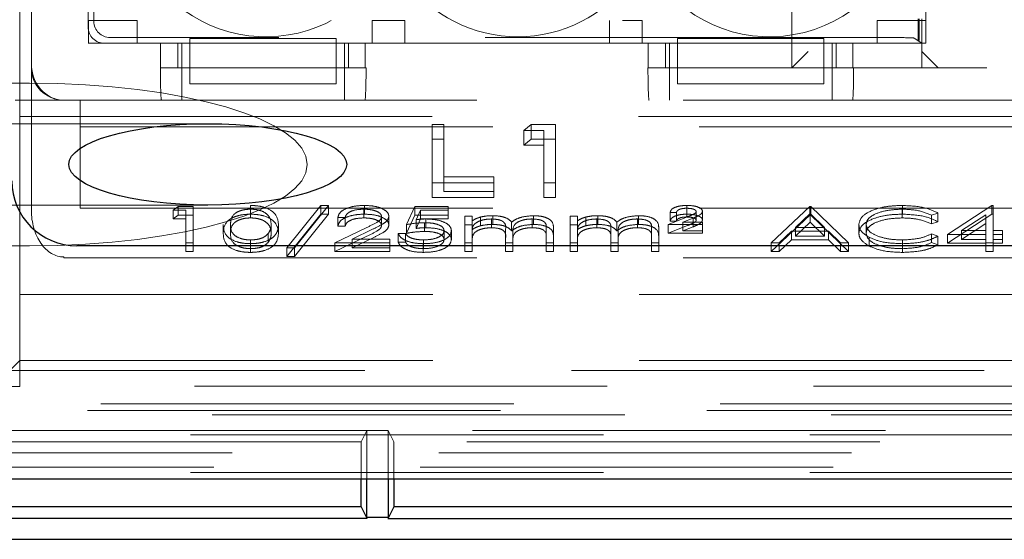
# Model space of a CAD drawing. Units: millimetres. Extents: x 11 to 205, y 5 to 292.
# Drawn here: x 85 to 88, y 214 to 216 of the extents above; entities that cross this region are included whole.
import ezdxf

# ---------------------------------------------------------------- set-up
doc = ezdxf.new("R2010")
doc.units = ezdxf.units.MM
doc.linetypes.add('HIDDEN', pattern=[1.905, 1.27, -0.635])

msp = doc.modelspace()

# ---------------------------------------------------------------- linework, layer by layer
at = {"color": 7, "linetype": 'HIDDEN', "lineweight": 18}
for p, q in [((84.6967, 215.9297), (84.6967, 217.6679)), ((87.0367, 215.8679), (87.0367, 217.6679)), ((87.2867, 217.6679), (87.2867, 215.8679)), ((87.4867, 217.6679), (87.4867, 215.8679)), ((87.5867, 217.6679), (87.5867, 215.8679)), ((84.8717, 217.5929), (84.8717, 215.9429)), ((87.4262, 217.5824), (87.4262, 215.9534)), ((87.4484, 215.9429), (87.4484, 217.5929)), ((84.8717, 215.9929), (84.8717, 217.5429)), ((84.8892, 216.0103), (84.8892, 217.5255)), ((84.6617, 216.3179), (84.6617, 215.7179)), ((84.8722, 215.9429), (84.8722, 216.0129)), ((84.8722, 216.0129), (85.0222, 216.0129)), ((85.0222, 216.0129), (85.0222, 215.9429)), ((85.7455, 216.0129), (85.8455, 216.0129)), ((85.7455, 215.9429), (85.7455, 216.0129)), ((85.8455, 216.0129), (85.8455, 215.9429)), ((86.4755, 215.9429), (86.4755, 216.0129)), ((86.515, 216.0129), (86.5755, 216.0129)), ((86.5755, 216.0129), (86.5755, 215.9429)), ((87.2988, 216.0129), (87.4484, 216.0129)), ((87.2988, 215.9429), (87.2988, 216.0129)), ((87.4252, 215.9534), (87.4252, 216.0179)), ((87.4283, 216.0179), (87.4283, 215.9513)), ((87.4367, 215.9429), (87.4367, 216.0179)), ((87.3631, 215.9604), (84.9391, 215.9604)), ((85.1847, 215.9572), (85.1847, 215.9429)), ((85.6347, 215.9572), (85.1847, 215.9572)), ((85.6347, 215.9572), (85.6347, 215.9429)), ((86.6847, 215.9572), (86.6847, 215.9429)), ((87.1347, 215.9572), (86.6847, 215.9572)), ((87.1347, 215.9572), (87.1347, 215.9429)), ((87.413, 215.9587), (87.4367, 215.9429)), ((87.4283, 215.9513), (87.4252, 215.9534)), ((87.4262, 215.9534), (87.4252, 215.9534)), ((87.4262, 215.9534), (87.4283, 215.9513)), ((84.6967, 215.8797), (84.6967, 215.9297)), ((84.8717, 215.9429), (85.0942, 215.9429)), ((85.1847, 215.9429), (84.9217, 215.9429)), ((85.0942, 215.8679), (85.0942, 215.9429)), ((85.1478, 215.9429), (85.1478, 215.8679)), ((85.16, 215.8679), (85.16, 215.9429)), ((85.1847, 215.8679), (85.1847, 215.9429)), ((85.6347, 215.9429), (85.1847, 215.9429)), ((86.6847, 215.9429), (85.6347, 215.9429)), ((85.6347, 215.9429), (85.6347, 215.8679)), ((85.66, 215.8679), (85.66, 215.9429)), ((85.6722, 215.8679), (85.6722, 215.9429)), ((85.724, 215.9429), (85.724, 215.8679)), ((85.724, 215.9429), (86.5942, 215.9429)), ((86.5942, 215.8679), (86.5942, 215.9429)), ((86.6478, 215.9429), (86.6478, 215.8679)), ((86.66, 215.8679), (86.66, 215.9429)), ((86.6847, 215.8679), (86.6847, 215.9429)), ((87.1347, 215.9429), (86.6847, 215.9429)), ((87.0367, 215.8679), (87.0867, 215.9179)), ((87.4367, 215.9429), (87.1347, 215.9429)), ((87.1347, 215.9429), (87.1347, 215.8679)), ((87.16, 215.8679), (87.16, 215.9429)), ((87.1722, 215.8679), (87.1722, 215.9429)), ((87.224, 215.9429), (87.224, 215.8679)), ((87.224, 215.9429), (87.4484, 215.9429)), ((87.4367, 215.8679), (87.4367, 215.9429)), ((87.4367, 215.9179), (87.4867, 215.8679)), ((84.6967, 215.4297), (84.6967, 215.8797)), ((85.0942, 215.8679), (85.0937, 215.8679)), ((85.0942, 215.8679), (85.724, 215.8679)), ((85.16, 215.8679), (85.16, 215.7679)), ((85.6347, 215.8679), (85.1847, 215.8679)), ((85.1847, 215.8179), (85.1847, 215.8679)), ((85.6347, 215.8179), (85.6347, 215.8679)), ((85.66, 215.8679), (85.66, 215.7679)), ((85.7264, 215.8679), (85.724, 215.8679)), ((86.5942, 215.8679), (86.5937, 215.8679)), ((86.5942, 215.8679), (87.224, 215.8679)), ((86.66, 215.8679), (86.66, 215.7679)), ((87.1347, 215.8679), (86.6847, 215.8679)), ((86.6847, 215.8179), (86.6847, 215.8679)), ((87.1347, 215.8179), (87.1347, 215.8679)), ((87.16, 215.8679), (87.16, 215.7679)), ((87.2264, 215.8679), (87.224, 215.8679)), ((87.3367, 215.8679), (87.2264, 215.8679)), ((87.3867, 215.8679), (87.3367, 215.8679)), ((87.6367, 215.8679), (87.3867, 215.8679)), ((84.5716, 215.8204), (84.6906, 215.8204)), ((85.1847, 215.8179), (85.6347, 215.8179)), ((86.6847, 215.8179), (87.1347, 215.8179)), ((84.6967, 215.7679), (84.6467, 215.7679)), ((84.7967, 215.7679), (84.6967, 215.7679)), ((84.7967, 215.7679), (93.1767, 215.7679)), ((84.8467, 215.7679), (84.8467, 215.6856)), ((84.66, 215.7179), (93.3135, 215.7179)), ((84.6617, 215.7179), (84.6617, 215.1704)), ((85.2394, 215.6954), (84.4091, 215.6954)), ((84.8467, 215.6856), (93.1267, 215.6856)), ((84.8467, 215.6856), (84.8467, 215.4356)), ((85.9293, 215.6928), (85.9652, 215.6928)), ((85.9293, 215.648), (85.9293, 215.6928)), ((85.9652, 215.648), (85.9652, 215.6928)), ((86.2113, 215.6744), (86.2348, 215.6928)), ((86.2729, 215.6744), (86.2113, 215.6744)), ((86.2113, 215.6297), (86.2113, 215.6744)), ((86.2348, 215.6928), (86.3088, 215.6928)), ((86.2348, 215.648), (86.2348, 215.6928)), ((86.2729, 215.6297), (86.2729, 215.6744)), ((86.3088, 215.648), (86.3088, 215.6928)), ((85.9293, 215.648), (85.9652, 215.648)), ((85.9293, 215.4691), (85.9293, 215.648)), ((85.9652, 215.648), (85.9652, 215.4875)), ((86.2113, 215.6297), (86.2348, 215.648)), ((86.2348, 215.648), (86.3088, 215.648)), ((86.3088, 215.648), (86.3088, 215.4691)), ((86.2729, 215.6297), (86.2113, 215.6297)), ((86.2729, 215.4691), (86.2729, 215.6297)), ((85.9652, 215.5322), (86.119, 215.5322)), ((86.119, 215.4875), (86.119, 215.5322)), ((86.119, 215.5139), (85.9293, 215.5139)), ((86.3088, 215.5139), (86.2729, 215.5139)), ((86.119, 215.4691), (85.9293, 215.4691)), ((85.9652, 215.4875), (86.119, 215.4875)), ((86.119, 215.4875), (86.119, 215.4691)), ((86.3088, 215.4691), (86.2729, 215.4691)), ((84.409, 215.4454), (85.2394, 215.4454)), ((84.8467, 215.4356), (93.1267, 215.4356)), ((85.1332, 215.43), (85.1479, 215.4415)), ((85.1479, 215.4415), (85.1941, 215.4415)), ((85.1479, 215.4146), (85.1479, 215.4415)), ((85.1941, 215.4146), (85.1941, 215.4415)), ((85.3707, 215.4175), (85.3707, 215.4443)), ((85.3714, 215.406), (85.3714, 215.4329)), ((85.4826, 215.3139), (85.5872, 215.4443)), ((85.6108, 215.4443), (85.5062, 215.3139)), ((85.5872, 215.4443), (85.6108, 215.4443)), ((85.5872, 215.4175), (85.5872, 215.4443)), ((85.6108, 215.4175), (85.6108, 215.4443)), ((85.72, 215.406), (85.72, 215.4329)), ((85.7212, 215.4175), (85.7212, 215.4443)), ((85.8512, 215.3856), (85.8768, 215.4415)), ((85.8768, 215.4415), (85.9794, 215.4415)), ((85.8768, 215.4146), (85.8768, 215.4415)), ((85.9794, 215.4146), (85.9794, 215.4415)), ((86.7132, 215.4089), (86.7132, 215.4357)), ((86.7136, 215.4175), (86.7136, 215.4443)), ((86.973, 215.3297), (87.0916, 215.4415)), ((87.0916, 215.4415), (87.0948, 215.4415)), ((87.0916, 215.4146), (87.0916, 215.4415)), ((87.0948, 215.4415), (87.2102, 215.3297)), ((87.0948, 215.4146), (87.0948, 215.4415)), ((87.3753, 215.406), (87.3753, 215.4329)), ((87.3767, 215.4175), (87.3767, 215.4443)), ((87.5147, 215.3555), (87.6511, 215.4443)), ((87.6511, 215.4443), (87.6557, 215.4443)), ((87.6511, 215.4175), (87.6511, 215.4443)), ((87.6557, 215.4175), (87.6557, 215.4443)), ((85.1717, 215.43), (85.1332, 215.43)), ((85.1332, 215.4032), (85.1332, 215.43)), ((85.1332, 215.4032), (85.1479, 215.4146)), ((85.1717, 215.4032), (85.1332, 215.4032)), ((85.1479, 215.4146), (85.1941, 215.4146)), ((85.1717, 215.4032), (85.1717, 215.43)), ((85.1717, 215.3028), (85.1717, 215.4032)), ((85.1941, 215.4146), (85.1941, 215.3028)), ((85.4826, 215.2871), (85.5872, 215.4175)), ((85.6108, 215.4175), (85.5062, 215.2871)), ((85.5872, 215.4175), (85.6108, 215.4175)), ((85.6621, 215.4071), (85.6397, 215.4071)), ((85.6397, 215.3802), (85.6397, 215.4071)), ((85.6621, 215.3802), (85.6621, 215.4071)), ((85.7743, 215.3834), (85.7743, 215.4102)), ((85.7967, 215.3843), (85.7967, 215.4111)), ((85.8512, 215.3587), (85.8768, 215.4146)), ((85.8768, 215.4146), (85.9794, 215.4146)), ((85.8944, 215.43), (85.8809, 215.4006)), ((85.8944, 215.4032), (85.8809, 215.3738)), ((85.8809, 215.3738), (85.8809, 215.4006)), ((85.9794, 215.43), (85.8944, 215.43)), ((85.8944, 215.4032), (85.8944, 215.43)), ((85.9794, 215.4032), (85.8944, 215.4032)), ((85.9103, 215.3759), (85.9103, 215.4028)), ((85.9794, 215.4146), (85.9794, 215.4032)), ((86.0307, 215.4114), (86.0531, 215.4114)), ((86.0307, 215.3845), (86.0307, 215.4114)), ((86.0531, 215.3845), (86.0531, 215.4114)), ((86.0785, 215.3818), (86.0785, 215.4087)), ((86.1122, 215.3759), (86.1122, 215.4028)), ((86.1161, 215.386), (86.1161, 215.4128)), ((86.2374, 215.3759), (86.2374, 215.4028)), ((86.2413, 215.386), (86.2413, 215.4128)), ((86.3544, 215.4114), (86.3768, 215.4114)), ((86.3544, 215.3845), (86.3544, 215.4114)), ((86.3768, 215.3845), (86.3768, 215.4114)), ((86.4022, 215.3818), (86.4022, 215.4087)), ((86.4359, 215.3759), (86.4359, 215.4028)), ((86.4398, 215.386), (86.4398, 215.4128)), ((86.5611, 215.3759), (86.5611, 215.4028)), ((86.565, 215.386), (86.565, 215.4128)), ((86.6557, 215.3856), (86.7157, 215.4096)), ((86.6813, 215.4228), (86.6621, 215.4228)), ((86.6621, 215.396), (86.6621, 215.4228)), ((86.6813, 215.396), (86.6813, 215.4228)), ((86.7327, 215.4053), (86.7013, 215.3927)), ((86.7327, 215.3784), (86.7327, 215.4053)), ((86.7422, 215.3988), (86.7422, 215.4256)), ((86.7615, 215.3995), (86.7615, 215.4264)), ((86.973, 215.3028), (87.0916, 215.4146)), ((87.0929, 215.4197), (87.0477, 215.377)), ((87.0916, 215.4146), (87.0948, 215.4146)), ((87.0929, 215.3928), (87.0929, 215.4197)), ((87.137, 215.377), (87.0929, 215.4197)), ((87.0948, 215.4146), (87.2102, 215.3028)), ((87.4858, 215.421), (87.4662, 215.4142)), ((87.4662, 215.3874), (87.4662, 215.4142)), ((87.4858, 215.3941), (87.4858, 215.421)), ((87.5147, 215.3286), (87.6511, 215.4175)), ((87.6332, 215.4155), (87.5587, 215.3669)), ((87.6332, 215.3887), (87.6332, 215.4155)), ((87.6511, 215.4175), (87.6557, 215.4175)), ((87.6557, 215.4175), (87.6557, 215.3401)), ((85.2871, 215.3587), (85.2871, 215.3855)), ((85.3095, 215.3587), (85.3095, 215.3856)), ((85.4345, 215.3587), (85.4345, 215.3856)), ((85.457, 215.3587), (85.457, 215.3855)), ((85.63, 215.3297), (85.727, 215.3759)), ((85.6621, 215.3802), (85.6397, 215.3802)), ((85.7461, 215.371), (85.6836, 215.3411)), ((85.8512, 215.3587), (85.8512, 215.3856)), ((85.9063, 215.3645), (85.9063, 215.3913)), ((86.0307, 215.3845), (86.0531, 215.3845)), ((86.0307, 215.3028), (86.0307, 215.3845)), ((86.0531, 215.3845), (86.0531, 215.3703)), ((86.1557, 215.3444), (86.1557, 215.3712)), ((86.1743, 215.3662), (86.1743, 215.3931)), ((86.2807, 215.3471), (86.2807, 215.374)), ((86.3031, 215.3471), (86.3031, 215.3739)), ((86.3544, 215.3845), (86.3768, 215.3845)), ((86.3544, 215.3028), (86.3544, 215.3845)), ((86.3768, 215.3845), (86.3768, 215.3703)), ((86.4794, 215.3444), (86.4794, 215.3712)), ((86.498, 215.3662), (86.498, 215.3931)), ((86.6044, 215.3471), (86.6044, 215.374)), ((86.6268, 215.3471), (86.6268, 215.3739)), ((86.7615, 215.3856), (86.6557, 215.3856)), ((86.6557, 215.3587), (86.6557, 215.3856)), ((86.6557, 215.3587), (86.7157, 215.3827)), ((86.6813, 215.396), (86.6621, 215.396)), ((86.7013, 215.3927), (86.7615, 215.3927)), ((86.7013, 215.3659), (86.7013, 215.3927)), ((86.7327, 215.3784), (86.7013, 215.3659)), ((86.7615, 215.3659), (86.7615, 215.3927)), ((87.0929, 215.3928), (87.0477, 215.3501)), ((87.0477, 215.377), (87.137, 215.377)), ((87.0477, 215.3501), (87.0477, 215.377)), ((87.137, 215.3501), (87.0929, 215.3928)), ((87.137, 215.3501), (87.137, 215.377)), ((87.2422, 215.3594), (87.2422, 215.3862)), ((87.2647, 215.3586), (87.2647, 215.3855)), ((87.4858, 215.3941), (87.4662, 215.3874)), ((87.6332, 215.3887), (87.5587, 215.3401)), ((87.6332, 215.3401), (87.6332, 215.3887)), ((85.4251, 215.3306), (85.4251, 215.3575)), ((85.63, 215.3028), (85.727, 215.3491)), ((85.7461, 215.3442), (85.6836, 215.3143)), ((85.6836, 215.3411), (85.7999, 215.3411)), ((85.6836, 215.3143), (85.6836, 215.3411)), ((85.7999, 215.3143), (85.7999, 215.3411)), ((85.8256, 215.3583), (85.848, 215.3583)), ((85.8256, 215.3315), (85.8256, 215.3583)), ((85.848, 215.3315), (85.848, 215.3583)), ((85.9666, 215.3398), (85.9666, 215.3666)), ((85.989, 215.3394), (85.989, 215.3662)), ((86.0531, 215.3372), (86.0531, 215.364)), ((86.1557, 215.3028), (86.1557, 215.3444)), ((86.1781, 215.3346), (86.1781, 215.3614)), ((86.2807, 215.3028), (86.2807, 215.3471)), ((86.3031, 215.3471), (86.3031, 215.3028)), ((86.3768, 215.3372), (86.3768, 215.364)), ((86.4794, 215.3028), (86.4794, 215.3444)), ((86.5018, 215.3346), (86.5018, 215.3614)), ((86.6044, 215.3028), (86.6044, 215.3471)), ((86.6268, 215.3471), (86.6268, 215.3028)), ((86.7615, 215.3587), (86.6557, 215.3587)), ((86.7013, 215.3659), (86.7615, 215.3659)), ((86.7615, 215.3659), (86.7615, 215.3587)), ((87.0355, 215.3655), (86.9975, 215.3297)), ((87.1488, 215.3655), (87.0355, 215.3655)), ((87.0355, 215.3387), (87.0355, 215.3655)), ((87.0477, 215.3501), (87.137, 215.3501)), ((87.1858, 215.3297), (87.1488, 215.3655)), ((87.1488, 215.3387), (87.1488, 215.3655)), ((87.2739, 215.3195), (87.2739, 215.3464)), ((87.4662, 215.3569), (87.4858, 215.3502)), ((87.4662, 215.3301), (87.4662, 215.3569)), ((87.4858, 215.3234), (87.4858, 215.3502)), ((87.6332, 215.3555), (87.5147, 215.3555)), ((87.5147, 215.3286), (87.5147, 215.3555)), ((87.5587, 215.3669), (87.6332, 215.3669)), ((87.5587, 215.3401), (87.5587, 215.3669)), ((87.5587, 215.3401), (87.6332, 215.3401)), ((87.6332, 215.3286), (87.6332, 215.3401)), ((87.6557, 215.3669), (87.6845, 215.3669)), ((87.6845, 215.3555), (87.6557, 215.3555)), ((87.6557, 215.3401), (87.6845, 215.3401)), ((87.6557, 215.3286), (87.6557, 215.3401)), ((87.6845, 215.3401), (87.6845, 215.3669)), ((87.6845, 215.3401), (87.6845, 215.3286)), ((84.5716, 215.3204), (84.6906, 215.3204)), ((85.1941, 215.3297), (85.1717, 215.3297)), ((85.3707, 215.3), (85.3707, 215.3268)), ((85.3714, 215.3114), (85.3714, 215.3383)), ((85.5062, 215.3139), (85.4826, 215.3139)), ((85.4826, 215.2871), (85.4826, 215.3139)), ((85.5062, 215.2871), (85.5062, 215.3139)), ((85.7999, 215.3297), (85.63, 215.3297)), ((85.63, 215.3028), (85.63, 215.3297)), ((85.6836, 215.3143), (85.7999, 215.3143)), ((85.7999, 215.3143), (85.7999, 215.3028)), ((85.8256, 215.3315), (85.848, 215.3315)), ((85.9018, 215.3), (85.9018, 215.3268)), ((85.9031, 215.3114), (85.9031, 215.3383)), ((86.0531, 215.3297), (86.0307, 215.3297)), ((86.0531, 215.3372), (86.0531, 215.3028)), ((86.1781, 215.3297), (86.1557, 215.3297)), ((86.1781, 215.3346), (86.1781, 215.3028)), ((86.3031, 215.3297), (86.2807, 215.3297)), ((86.3768, 215.3297), (86.3544, 215.3297)), ((86.3768, 215.3372), (86.3768, 215.3028)), ((86.5018, 215.3297), (86.4794, 215.3297)), ((86.5018, 215.3346), (86.5018, 215.3028)), ((86.6268, 215.3297), (86.6044, 215.3297)), ((86.9975, 215.3297), (86.973, 215.3297)), ((86.973, 215.3028), (86.973, 215.3297)), ((87.0355, 215.3387), (86.9975, 215.3028)), ((86.9975, 215.3028), (86.9975, 215.3297)), ((87.1488, 215.3387), (87.0355, 215.3387)), ((87.1858, 215.3028), (87.1488, 215.3387)), ((87.2102, 215.3297), (87.1858, 215.3297)), ((87.1858, 215.3028), (87.1858, 215.3297)), ((87.2102, 215.3028), (87.2102, 215.3297)), ((87.3769, 215.3114), (87.3769, 215.3383)), ((87.377, 215.3), (87.377, 215.3268)), ((87.4662, 215.3301), (87.4858, 215.3234)), ((87.6332, 215.3286), (87.5147, 215.3286)), ((87.6557, 215.3297), (87.6332, 215.3297)), ((87.6332, 215.3028), (87.6332, 215.3286)), ((87.6845, 215.3286), (87.6557, 215.3286)), ((87.6557, 215.3286), (87.6557, 215.3028)), ((84.7967, 215.2834), (84.7967, 215.286)), ((84.7967, 215.2834), (93.1767, 215.2834)), ((85.1941, 215.3028), (85.1717, 215.3028)), ((85.5062, 215.2871), (85.4826, 215.2871)), ((85.7999, 215.3028), (85.63, 215.3028)), ((86.0531, 215.3028), (86.0307, 215.3028)), ((86.1781, 215.3028), (86.1557, 215.3028)), ((86.3031, 215.3028), (86.2807, 215.3028)), ((86.3768, 215.3028), (86.3544, 215.3028)), ((86.5018, 215.3028), (86.4794, 215.3028)), ((86.6268, 215.3028), (86.6044, 215.3028)), ((86.9975, 215.3028), (86.973, 215.3028)), ((87.2102, 215.3028), (87.1858, 215.3028)), ((87.6557, 215.3028), (87.6332, 215.3028)), ((84.6617, 215.1704), (95.7117, 215.1704)), ((84.6617, 214.8888), (84.6617, 215.1704)), ((84.6303, 214.9365), (84.6617, 214.9679)), ((84.6617, 214.9679), (88.8117, 214.9679)), ((93.3431, 214.9365), (84.6303, 214.9365)), ((84.2294, 214.8881), (84.6617, 214.8881)), ((84.6617, 214.8881), (84.6617, 214.8888)), ((95.9933, 214.8888), (84.6617, 214.8888)), ((71.5757, 214.8344), (96.0477, 214.8344)), ((96.0477, 214.8003), (71.5757, 214.8003)), ((73.4397, 214.8141), (94.1838, 214.8141)), ((85.7292, 214.7528), (83.8943, 214.7528)), ((95.9817, 214.7391), (84.0449, 214.7391)), ((85.7117, 214.7179), (85.7292, 214.7528)), ((85.7292, 214.7528), (85.7943, 214.7528)), ((85.7292, 214.6038), (85.7292, 214.7528)), ((89.2292, 214.7528), (85.7943, 214.7528)), ((85.7943, 214.7528), (85.7943, 214.6038)), ((85.8117, 214.7179), (85.7943, 214.7528)), ((85.7117, 214.7179), (83.9117, 214.7179)), ((85.7117, 214.6038), (85.7117, 214.7179)), ((85.8117, 214.7179), (85.8117, 214.6038)), ((89.2117, 214.7179), (85.8117, 214.7179)), ((84.0449, 214.6841), (95.9817, 214.6841)), ((95.9817, 214.6235), (71.6417, 214.6235)), ((83.9882, 214.6399), (95.9817, 214.6399))]:
    msp.add_line(p, q, dxfattribs=at)
at = {"color": 7, "linetype": 'Continuous', "lineweight": 25}
for p, q in [((92.4144, 215.3204), (84.8367, 215.3204)), ((71.4451, 214.6038), (96.1783, 214.6038)), ((85.7117, 214.5179), (85.7117, 214.6038)), ((85.7292, 214.4838), (85.7292, 214.6038)), ((85.7943, 214.6038), (85.7943, 214.4838)), ((85.8117, 214.6038), (85.8117, 214.5179)), ((85.7117, 214.5179), (83.9117, 214.5179)), ((85.7117, 214.5179), (85.7292, 214.483)), ((85.8117, 214.5179), (85.7943, 214.483)), ((89.2117, 214.5179), (85.8117, 214.5179)), ((85.7296, 214.4821), (83.8938, 214.4821)), ((85.7943, 214.4846), (85.7292, 214.4846)), ((85.7938, 214.4821), (89.2296, 214.4821)), ((71.5854, 214.4179), (96.0381, 214.4179))]:
    msp.add_line(p, q, dxfattribs=at)
at = {"color": 7, "linetype": 'HIDDEN', "lineweight": 18}
for centre, radius, start, end in [((86.9684, 216.3929), 0.43, 216.1678, 60.7028), ((85.4184, 216.3929), 0.43, 128.6248, 323.8322), ((86.1934, 216.3929), 0.43, 216.1678, 323.8322), ((84.7967, 215.8679), 0.1, 180, 270)]:
    msp.add_arc(centre, radius, start, end, dxfattribs=at)
at = {"color": 7, "linetype": 'Continuous', "lineweight": 25}
msp.add_arc((84.8367, 215.5204), 0.2, 180, 270, dxfattribs=at)
at = {"color": 7, "linetype": 'HIDDEN', "lineweight": 18}
for centre, major_axis, ratio, start_param, end_param in [((84.9392, 216.0104), (-0.0354, -0.0354), 0.998783, 5.498396, 7.067974), ((84.9217, 215.9929), (-0.0354, -0.0354), 0.998783, 5.498396, 7.067974), ((87.3631, 215.9586), (0.05, 0), 0.034921, 0.05236, 1.570796), ((84.7967, 215.8797), (0, 0.1118), 0.894427, 1.570796, 3.141593), ((84.7967, 215.8797), (0, -0.1118), 0.894427, 4.712389, 6.283185), ((85.0972, 215.8679), (0, 0.1), 0.034921, 1.570796, 3.141593), ((85.7229, 215.8679), (0, 0.1), 0.034921, 3.141593, 4.712389), ((86.5972, 215.8679), (0, 0.1), 0.034921, 1.570796, 3.141593), ((87.2229, 215.8679), (0, 0.1), 0.034921, 3.141593, 4.712389), ((84.6906, 215.5704), (-0.8551, 0), 0.292372, 3.141593, 4.712389), ((84.6906, 215.5704), (0.8551, 0), 0.292372, 4.712389, 6.283185), ((84.7967, 215.4297), (0, 0.1437), 0.69583, 1.570796, 3.141593)]:
    msp.add_ellipse(centre, major_axis=major_axis, ratio=ratio, start_param=start_param, end_param=end_param, dxfattribs=at)
at = {"color": 7, "linetype": 'Continuous', "lineweight": 25}
msp.add_ellipse((85.2394, 215.5704), major_axis=(0.4275, 0), ratio=0.292372, dxfattribs=at)
at = {"color": 7, "linetype": 'HIDDEN', "lineweight": 18}
for points, knots in [([(85.3714, 215.4329), (85.3657, 215.4326), (85.3542, 215.4321), (85.339, 215.4282), (85.3269, 215.4227), (85.3104, 215.4091), (85.3099, 215.396), (85.3095, 215.3856)], [0, 0, 0, 0, 0.125139, 0.250418, 0.375519, 0.500847, 1, 1, 1, 1]), ([(85.3707, 215.4443), (85.378, 215.4441), (85.3928, 215.4435), (85.4196, 215.4377), (85.4534, 215.4191), (85.4555, 215.3989), (85.457, 215.3855)], [0, 0, 0, 0, 0.1256, 0.251197, 0.500581, 1, 1, 1, 1]), ([(85.4345, 215.3856), (85.4336, 215.3959), (85.4322, 215.4115), (85.4088, 215.4269), (85.3886, 215.4321), (85.3772, 215.4326), (85.3714, 215.4329)], [0, 0, 0, 0, 0.5000715, 0.7490206, 0.8745985, 1, 1, 1, 1]), ([(85.6397, 215.4071), (85.6411, 215.4125), (85.644, 215.4234), (85.6654, 215.4358), (85.6925, 215.4432), (85.7116, 215.444), (85.7212, 215.4443)], [0, 0, 0, 0, 0.280029, 0.559515, 0.779668, 1, 1, 1, 1]), ([(85.72, 215.4329), (85.7115, 215.4325), (85.6944, 215.4317), (85.6751, 215.4247), (85.6648, 215.416), (85.663, 215.41), (85.6621, 215.4071)], [0, 0, 0, 0, 0.279699, 0.558847, 0.779176, 1, 1, 1, 1]), ([(85.7743, 215.4102), (85.7732, 215.4137), (85.7711, 215.4206), (85.7559, 215.4279), (85.7383, 215.4322), (85.7261, 215.4327), (85.72, 215.4329)], [0, 0, 0, 0, 0.279126, 0.558978, 0.77935, 1, 1, 1, 1]), ([(85.7212, 215.4443), (85.7323, 215.4439), (85.7546, 215.4429), (85.7794, 215.4338), (85.7943, 215.4228), (85.7959, 215.415), (85.7967, 215.4111)], [0, 0, 0, 0, 0.27989, 0.559224, 0.779582, 1, 1, 1, 1]), ([(86.6621, 215.4228), (86.663, 215.4261), (86.6649, 215.4327), (86.6791, 215.44), (86.6962, 215.4438), (86.7078, 215.4442), (86.7136, 215.4443)], [0, 0, 0, 0, 0.279594, 0.558975, 0.779268, 1, 1, 1, 1]), ([(86.7132, 215.4357), (86.7087, 215.4356), (86.6997, 215.4353), (86.6888, 215.4321), (86.6828, 215.4275), (86.6818, 215.4244), (86.6813, 215.4228)], [0, 0, 0, 0, 0.2802379, 0.5591825, 0.7794088, 1, 1, 1, 1]), ([(86.7422, 215.4256), (86.7415, 215.4273), (86.7399, 215.4307), (86.729, 215.4349), (86.7192, 215.4354), (86.7132, 215.4357)], [0, 0, 0, 0, 0.278975, 0.560326, 1, 1, 1, 1]), ([(86.7136, 215.4443), (86.7202, 215.4441), (86.7332, 215.4437), (86.749, 215.4393), (86.7597, 215.4332), (86.7609, 215.4286), (86.7615, 215.4264)], [0, 0, 0, 0, 0.280519, 0.560083, 0.78022, 1, 1, 1, 1]), ([(87.2422, 215.3862), (87.2445, 215.395), (87.2491, 215.4125), (87.2861, 215.4317), (87.3306, 215.4428), (87.3613, 215.4438), (87.3767, 215.4443)], [0, 0, 0, 0, 0.2795119, 0.5590796, 0.7793739, 1, 1, 1, 1]), ([(87.3753, 215.4329), (87.3594, 215.4321), (87.3275, 215.4304), (87.2902, 215.4183), (87.2681, 215.4023), (87.2658, 215.3911), (87.2647, 215.3855)], [0, 0, 0, 0, 0.279856, 0.559519, 0.779686, 1, 1, 1, 1]), ([(87.4662, 215.4142), (87.4517, 215.4203), (87.4258, 215.431), (87.3908, 215.4323), (87.3753, 215.4329)], [0, 0, 0, 0, 0.558427, 1, 1, 1, 1]), ([(87.3767, 215.4443), (87.4007, 215.4431), (87.4436, 215.441), (87.4729, 215.4271), (87.4858, 215.421)], [0, 0, 0, 0, 0.559517, 1, 1, 1, 1]), ([(85.2871, 215.3587), (85.2881, 215.372), (85.2893, 215.3887), (85.3126, 215.4055), (85.3288, 215.4122), (85.3488, 215.4167), (85.3634, 215.4172), (85.3707, 215.4175)], [0, 0, 0, 0, 0.498702, 0.6241765, 0.7494675, 0.8747453, 1, 1, 1, 1]), ([(85.3714, 215.406), (85.3657, 215.4058), (85.3542, 215.4053), (85.339, 215.4013), (85.3269, 215.3958), (85.3104, 215.3822), (85.3099, 215.3692), (85.3095, 215.3587)], [0, 0, 0, 0, 0.125139, 0.250418, 0.375519, 0.500847, 1, 1, 1, 1]), ([(85.3707, 215.4175), (85.378, 215.4172), (85.3928, 215.4167), (85.4196, 215.4109), (85.4534, 215.3922), (85.4555, 215.3721), (85.457, 215.3587)], [0, 0, 0, 0, 0.1256001, 0.2511969, 0.5005813, 1, 1, 1, 1]), ([(85.4345, 215.3587), (85.4336, 215.3691), (85.4322, 215.3847), (85.4088, 215.4), (85.3886, 215.4052), (85.3772, 215.4058), (85.3714, 215.406)], [0, 0, 0, 0, 0.5000715, 0.7490206, 0.8745985, 1, 1, 1, 1]), ([(85.6397, 215.3802), (85.6411, 215.3857), (85.644, 215.3965), (85.6654, 215.4089), (85.6925, 215.4164), (85.7116, 215.4171), (85.7212, 215.4175)], [0, 0, 0, 0, 0.280029, 0.559515, 0.779668, 1, 1, 1, 1]), ([(85.72, 215.406), (85.7115, 215.4056), (85.6944, 215.4049), (85.6751, 215.3979), (85.6648, 215.3891), (85.663, 215.3832), (85.6621, 215.3802)], [0, 0, 0, 0, 0.279699, 0.558847, 0.779176, 1, 1, 1, 1]), ([(85.7743, 215.3834), (85.7732, 215.3868), (85.7711, 215.3937), (85.7559, 215.4011), (85.7383, 215.4054), (85.7261, 215.4058), (85.72, 215.406)], [0, 0, 0, 0, 0.279126, 0.558978, 0.77935, 1, 1, 1, 1]), ([(85.7212, 215.4175), (85.7323, 215.417), (85.7546, 215.4161), (85.7794, 215.407), (85.7943, 215.396), (85.7959, 215.3882), (85.7967, 215.3843)], [0, 0, 0, 0, 0.27989, 0.559224, 0.779582, 1, 1, 1, 1]), ([(85.727, 215.3759), (85.739, 215.3815), (85.7557, 215.3891), (85.7723, 215.4011), (85.7736, 215.4072), (85.7743, 215.4102)], [0, 0, 0, 0, 0.560717, 0.780532, 1, 1, 1, 1]), ([(85.7967, 215.4111), (85.7957, 215.4067), (85.7937, 215.3978), (85.7737, 215.3844), (85.7566, 215.3761), (85.7461, 215.371)], [0, 0, 0, 0, 0.2792879, 0.5591538, 1, 1, 1, 1]), ([(85.8809, 215.4006), (85.8863, 215.4013), (85.896, 215.4024), (85.9059, 215.4027), (85.9103, 215.4028)], [0, 0, 0, 0, 0.560064, 1, 1, 1, 1]), ([(85.9103, 215.4028), (85.9223, 215.4022), (85.9462, 215.4011), (85.9725, 215.391), (85.9871, 215.3788), (85.9884, 215.3704), (85.989, 215.3662)], [0, 0, 0, 0, 0.279688, 0.559025, 0.779292, 1, 1, 1, 1]), ([(86.0531, 215.3972), (86.0572, 215.3996), (86.0644, 215.404), (86.0742, 215.4072), (86.0785, 215.4087)], [0, 0, 0, 0, 0.560148, 1, 1, 1, 1]), ([(86.1122, 215.4028), (86.1049, 215.4024), (86.0901, 215.4015), (86.0716, 215.3956), (86.0535, 215.3834), (86.0533, 215.372), (86.0531, 215.364)], [0, 0, 0, 0, 0.186544, 0.37335, 0.56013, 1, 1, 1, 1]), ([(86.0785, 215.4087), (86.0852, 215.41), (86.0972, 215.4124), (86.1104, 215.4127), (86.1161, 215.4128)], [0, 0, 0, 0, 0.559743, 1, 1, 1, 1]), ([(86.1557, 215.3712), (86.1564, 215.3786), (86.1572, 215.3877), (86.1447, 215.397), (86.1322, 215.4016), (86.1202, 215.4023), (86.1122, 215.4028)], [0, 0, 0, 0, 0.500537, 0.625897, 0.751368, 1, 1, 1, 1]), ([(86.1161, 215.4128), (86.1234, 215.4125), (86.138, 215.4118), (86.1619, 215.4058), (86.1696, 215.3979), (86.1743, 215.3931)], [0, 0, 0, 0, 0.280809, 0.561507, 1, 1, 1, 1]), ([(86.1743, 215.3931), (86.1784, 215.3961), (86.1867, 215.402), (86.2087, 215.4104), (86.2289, 215.4119), (86.2413, 215.4128)], [0, 0, 0, 0, 0.281263, 0.562094, 1, 1, 1, 1]), ([(86.2374, 215.4028), (86.2322, 215.4026), (86.2218, 215.4022), (86.2075, 215.3992), (86.1954, 215.3947), (86.1778, 215.383), (86.178, 215.371), (86.1781, 215.3614)], [0, 0, 0, 0, 0.125317, 0.250662, 0.376086, 0.501515, 1, 1, 1, 1]), ([(86.2807, 215.374), (86.2812, 215.3809), (86.2818, 215.3896), (86.2684, 215.3978), (86.2562, 215.4018), (86.2449, 215.4024), (86.2374, 215.4028)], [0, 0, 0, 0, 0.499445, 0.624933, 0.750561, 1, 1, 1, 1]), ([(86.2413, 215.4128), (86.2489, 215.4125), (86.264, 215.4119), (86.2837, 215.4062), (86.3025, 215.3937), (86.3029, 215.3821), (86.3031, 215.3739)], [0, 0, 0, 0, 0.186885, 0.373579, 0.560268, 1, 1, 1, 1]), ([(86.3768, 215.3972), (86.3809, 215.3996), (86.3881, 215.404), (86.3979, 215.4072), (86.4022, 215.4087)], [0, 0, 0, 0, 0.560148, 1, 1, 1, 1]), ([(86.4359, 215.4028), (86.4286, 215.4024), (86.4138, 215.4015), (86.3953, 215.3956), (86.3772, 215.3834), (86.377, 215.372), (86.3768, 215.364)], [0, 0, 0, 0, 0.186544, 0.37335, 0.56013, 1, 1, 1, 1]), ([(86.4022, 215.4087), (86.4089, 215.41), (86.421, 215.4124), (86.4341, 215.4127), (86.4398, 215.4128)], [0, 0, 0, 0, 0.5597433, 1, 1, 1, 1]), ([(86.4794, 215.3712), (86.4801, 215.3786), (86.4809, 215.3877), (86.4684, 215.397), (86.4559, 215.4016), (86.4439, 215.4023), (86.4359, 215.4028)], [0, 0, 0, 0, 0.500537, 0.625897, 0.751368, 1, 1, 1, 1]), ([(86.4398, 215.4128), (86.4471, 215.4125), (86.4617, 215.4118), (86.4856, 215.4058), (86.4933, 215.3979), (86.498, 215.3931)], [0, 0, 0, 0, 0.2808091, 0.5615074, 1, 1, 1, 1]), ([(86.498, 215.3931), (86.5021, 215.3961), (86.5104, 215.402), (86.5324, 215.4104), (86.5526, 215.4119), (86.565, 215.4128)], [0, 0, 0, 0, 0.2812634, 0.5620938, 1, 1, 1, 1]), ([(86.5611, 215.4028), (86.5559, 215.4026), (86.5455, 215.4022), (86.5312, 215.3992), (86.5191, 215.3947), (86.5015, 215.383), (86.5017, 215.371), (86.5018, 215.3614)], [0, 0, 0, 0, 0.125317, 0.250662, 0.376086, 0.501515, 1, 1, 1, 1]), ([(86.6044, 215.374), (86.6049, 215.3809), (86.6056, 215.3896), (86.5921, 215.3978), (86.5799, 215.4018), (86.5686, 215.4024), (86.5611, 215.4028)], [0, 0, 0, 0, 0.499445, 0.624933, 0.750561, 1, 1, 1, 1]), ([(86.565, 215.4128), (86.5726, 215.4125), (86.5877, 215.4119), (86.6074, 215.4062), (86.6263, 215.3937), (86.6266, 215.3821), (86.6268, 215.3739)], [0, 0, 0, 0, 0.186885, 0.373579, 0.560268, 1, 1, 1, 1]), ([(86.6621, 215.396), (86.663, 215.3993), (86.6649, 215.4059), (86.6791, 215.4131), (86.6962, 215.417), (86.7078, 215.4173), (86.7136, 215.4175)], [0, 0, 0, 0, 0.279594, 0.558975, 0.779268, 1, 1, 1, 1]), ([(86.7132, 215.4089), (86.7087, 215.4088), (86.6997, 215.4085), (86.6888, 215.4052), (86.6828, 215.4007), (86.6818, 215.3976), (86.6813, 215.396)], [0, 0, 0, 0, 0.280238, 0.559183, 0.779409, 1, 1, 1, 1]), ([(86.7422, 215.3988), (86.7415, 215.4005), (86.7399, 215.4038), (86.729, 215.4081), (86.7192, 215.4086), (86.7132, 215.4089)], [0, 0, 0, 0, 0.278975, 0.560326, 1, 1, 1, 1]), ([(86.7136, 215.4175), (86.7202, 215.4173), (86.7332, 215.4169), (86.749, 215.4124), (86.7597, 215.4064), (86.7609, 215.4018), (86.7615, 215.3995)], [0, 0, 0, 0, 0.280519, 0.560083, 0.78022, 1, 1, 1, 1]), ([(86.7157, 215.4096), (86.7196, 215.4111), (86.7259, 215.4137), (86.7342, 215.4175), (86.7406, 215.4211), (86.7417, 215.4241), (86.7422, 215.4256)], [0, 0, 0, 0, 0.3407885, 0.5612999, 0.7811741, 1, 1, 1, 1]), ([(86.7615, 215.4264), (86.7605, 215.4235), (86.759, 215.4187), (86.7499, 215.4133), (86.7416, 215.4092), (86.7356, 215.4066), (86.7327, 215.4053)], [0, 0, 0, 0, 0.338182, 0.558563, 0.77927, 1, 1, 1, 1]), ([(87.2422, 215.3594), (87.2445, 215.3681), (87.2491, 215.3857), (87.2861, 215.4049), (87.3306, 215.416), (87.3613, 215.417), (87.3767, 215.4175)], [0, 0, 0, 0, 0.279512, 0.55908, 0.779374, 1, 1, 1, 1]), ([(87.3753, 215.406), (87.3594, 215.4052), (87.3275, 215.4036), (87.2902, 215.3915), (87.2681, 215.3755), (87.2658, 215.3642), (87.2647, 215.3586)], [0, 0, 0, 0, 0.279856, 0.559519, 0.779686, 1, 1, 1, 1]), ([(87.4662, 215.3874), (87.4517, 215.3934), (87.4258, 215.4042), (87.3908, 215.4055), (87.3753, 215.406)], [0, 0, 0, 0, 0.558427, 1, 1, 1, 1]), ([(87.3767, 215.4175), (87.4007, 215.4163), (87.4436, 215.4142), (87.4729, 215.4003), (87.4858, 215.3941)], [0, 0, 0, 0, 0.559517, 1, 1, 1, 1]), ([(85.3707, 215.3268), (85.3634, 215.3271), (85.3488, 215.3276), (85.3222, 215.3334), (85.2894, 215.3522), (85.288, 215.3722), (85.2871, 215.3855)], [0, 0, 0, 0, 0.1255507, 0.25109, 0.5002501, 1, 1, 1, 1]), ([(85.3095, 215.3856), (85.3097, 215.3751), (85.31, 215.3595), (85.334, 215.3442), (85.3543, 215.3391), (85.3657, 215.3385), (85.3714, 215.3383)], [0, 0, 0, 0, 0.500291, 0.749086, 0.874606, 1, 1, 1, 1]), ([(85.457, 215.3855), (85.4556, 215.3721), (85.4535, 215.352), (85.4195, 215.3335), (85.3927, 215.3276), (85.378, 215.3271), (85.3707, 215.3268)], [0, 0, 0, 0, 0.4994065, 0.7487427, 0.8743724, 1, 1, 1, 1]), ([(85.4251, 215.3575), (85.4283, 215.3626), (85.4339, 215.3718), (85.4344, 215.3814), (85.4345, 215.3856)], [0, 0, 0, 0, 0.5595988, 1, 1, 1, 1]), ([(85.727, 215.3491), (85.739, 215.3546), (85.7557, 215.3623), (85.7723, 215.3742), (85.7736, 215.3803), (85.7743, 215.3834)], [0, 0, 0, 0, 0.560717, 0.780532, 1, 1, 1, 1]), ([(85.7967, 215.3843), (85.7957, 215.3798), (85.7937, 215.371), (85.7737, 215.3575), (85.7566, 215.3492), (85.7461, 215.3442)], [0, 0, 0, 0, 0.279288, 0.559154, 1, 1, 1, 1]), ([(85.9063, 215.3913), (85.8957, 215.3908), (85.8768, 215.3899), (85.859, 215.3869), (85.8512, 215.3856)], [0, 0, 0, 0, 0.559416, 1, 1, 1, 1]), ([(85.8809, 215.3738), (85.8863, 215.3744), (85.896, 215.3756), (85.9059, 215.3758), (85.9103, 215.3759)], [0, 0, 0, 0, 0.560064, 1, 1, 1, 1]), ([(85.9666, 215.3666), (85.9657, 215.3705), (85.9638, 215.3782), (85.947, 215.3866), (85.9266, 215.3908), (85.9131, 215.3911), (85.9063, 215.3913)], [0, 0, 0, 0, 0.279539, 0.558617, 0.779047, 1, 1, 1, 1]), ([(85.9103, 215.3759), (85.9223, 215.3754), (85.9462, 215.3742), (85.9725, 215.3642), (85.9871, 215.3519), (85.9884, 215.3436), (85.989, 215.3394)], [0, 0, 0, 0, 0.279688, 0.559025, 0.779292, 1, 1, 1, 1]), ([(86.0531, 215.3703), (86.0572, 215.3728), (86.0644, 215.3772), (86.0742, 215.3804), (86.0785, 215.3818)], [0, 0, 0, 0, 0.560148, 1, 1, 1, 1]), ([(86.1122, 215.3759), (86.1049, 215.3755), (86.0901, 215.3747), (86.0716, 215.3687), (86.0535, 215.3565), (86.0533, 215.3452), (86.0531, 215.3372)], [0, 0, 0, 0, 0.186544, 0.37335, 0.56013, 1, 1, 1, 1]), ([(86.0785, 215.3818), (86.0852, 215.3832), (86.0972, 215.3855), (86.1104, 215.3858), (86.1161, 215.386)], [0, 0, 0, 0, 0.559743, 1, 1, 1, 1]), ([(86.1557, 215.3444), (86.1564, 215.3517), (86.1572, 215.3609), (86.1447, 215.3701), (86.1322, 215.3748), (86.1202, 215.3755), (86.1122, 215.3759)], [0, 0, 0, 0, 0.500537, 0.625897, 0.751368, 1, 1, 1, 1]), ([(86.1161, 215.386), (86.1234, 215.3856), (86.138, 215.385), (86.1619, 215.379), (86.1696, 215.3711), (86.1743, 215.3662)], [0, 0, 0, 0, 0.280809, 0.561507, 1, 1, 1, 1]), ([(86.1743, 215.3662), (86.1784, 215.3692), (86.1867, 215.3752), (86.2087, 215.3836), (86.2289, 215.3851), (86.2413, 215.386)], [0, 0, 0, 0, 0.2812634, 0.5620938, 1, 1, 1, 1]), ([(86.2374, 215.3759), (86.2322, 215.3758), (86.2218, 215.3754), (86.2075, 215.3723), (86.1954, 215.3679), (86.1778, 215.3562), (86.178, 215.3442), (86.1781, 215.3346)], [0, 0, 0, 0, 0.125317, 0.250662, 0.376086, 0.501515, 1, 1, 1, 1]), ([(86.2807, 215.3471), (86.2812, 215.3541), (86.2818, 215.3628), (86.2684, 215.371), (86.2562, 215.375), (86.2449, 215.3756), (86.2374, 215.3759)], [0, 0, 0, 0, 0.4994454, 0.6249333, 0.750561, 1, 1, 1, 1]), ([(86.2413, 215.386), (86.2489, 215.3857), (86.264, 215.385), (86.2837, 215.3794), (86.3025, 215.3669), (86.3029, 215.3553), (86.3031, 215.3471)], [0, 0, 0, 0, 0.186885, 0.373579, 0.560268, 1, 1, 1, 1]), ([(86.3768, 215.3703), (86.3809, 215.3728), (86.3881, 215.3772), (86.3979, 215.3804), (86.4022, 215.3818)], [0, 0, 0, 0, 0.560148, 1, 1, 1, 1]), ([(86.4359, 215.3759), (86.4286, 215.3755), (86.4138, 215.3747), (86.3953, 215.3687), (86.3772, 215.3565), (86.377, 215.3452), (86.3768, 215.3372)], [0, 0, 0, 0, 0.186544, 0.37335, 0.56013, 1, 1, 1, 1]), ([(86.4022, 215.3818), (86.4089, 215.3832), (86.421, 215.3855), (86.4341, 215.3858), (86.4398, 215.386)], [0, 0, 0, 0, 0.559743, 1, 1, 1, 1]), ([(86.4794, 215.3444), (86.4801, 215.3517), (86.4809, 215.3609), (86.4684, 215.3701), (86.4559, 215.3748), (86.4439, 215.3755), (86.4359, 215.3759)], [0, 0, 0, 0, 0.5005373, 0.6258968, 0.7513678, 1, 1, 1, 1]), ([(86.4398, 215.386), (86.4471, 215.3856), (86.4617, 215.385), (86.4856, 215.379), (86.4933, 215.3711), (86.498, 215.3662)], [0, 0, 0, 0, 0.280809, 0.561507, 1, 1, 1, 1]), ([(86.498, 215.3662), (86.5021, 215.3692), (86.5104, 215.3752), (86.5324, 215.3836), (86.5526, 215.3851), (86.565, 215.386)], [0, 0, 0, 0, 0.281263, 0.562094, 1, 1, 1, 1]), ([(86.5611, 215.3759), (86.5559, 215.3758), (86.5455, 215.3754), (86.5312, 215.3723), (86.5191, 215.3679), (86.5015, 215.3562), (86.5017, 215.3442), (86.5018, 215.3346)], [0, 0, 0, 0, 0.125317, 0.250662, 0.376086, 0.501515, 1, 1, 1, 1]), ([(86.6044, 215.3471), (86.6049, 215.3541), (86.6056, 215.3628), (86.5921, 215.371), (86.5799, 215.375), (86.5686, 215.3756), (86.5611, 215.3759)], [0, 0, 0, 0, 0.4994454, 0.6249333, 0.750561, 1, 1, 1, 1]), ([(86.565, 215.386), (86.5726, 215.3857), (86.5877, 215.385), (86.6074, 215.3794), (86.6263, 215.3669), (86.6266, 215.3553), (86.6268, 215.3471)], [0, 0, 0, 0, 0.186885, 0.373579, 0.560268, 1, 1, 1, 1]), ([(86.7157, 215.3827), (86.7196, 215.3843), (86.7259, 215.3869), (86.7342, 215.3906), (86.7406, 215.3943), (86.7417, 215.3973), (86.7422, 215.3988)], [0, 0, 0, 0, 0.340789, 0.5613, 0.781174, 1, 1, 1, 1]), ([(86.7615, 215.3995), (86.7605, 215.3966), (86.759, 215.3919), (86.7499, 215.3865), (86.7416, 215.3824), (86.7356, 215.3798), (86.7327, 215.3784)], [0, 0, 0, 0, 0.338182, 0.558563, 0.77927, 1, 1, 1, 1]), ([(87.2739, 215.3464), (87.2636, 215.3531), (87.2451, 215.3652), (87.2431, 215.3798), (87.2422, 215.3862)], [0, 0, 0, 0, 0.559029, 1, 1, 1, 1]), ([(87.2647, 215.3855), (87.2666, 215.3782), (87.2704, 215.3638), (87.3017, 215.3482), (87.3388, 215.3395), (87.3642, 215.3387), (87.3769, 215.3383)], [0, 0, 0, 0, 0.2794342, 0.5589213, 0.7792831, 1, 1, 1, 1]), ([(85.3707, 215.3), (85.3634, 215.3002), (85.3488, 215.3008), (85.3222, 215.3066), (85.2894, 215.3254), (85.288, 215.3454), (85.2871, 215.3587)], [0, 0, 0, 0, 0.1255507, 0.25109, 0.5002501, 1, 1, 1, 1]), ([(85.3095, 215.3587), (85.3097, 215.3483), (85.31, 215.3326), (85.334, 215.3174), (85.3543, 215.3123), (85.3657, 215.3117), (85.3714, 215.3114)], [0, 0, 0, 0, 0.500291, 0.749086, 0.874606, 1, 1, 1, 1]), ([(85.457, 215.3587), (85.4556, 215.3453), (85.4535, 215.3252), (85.4195, 215.3066), (85.3927, 215.3008), (85.378, 215.3002), (85.3707, 215.3)], [0, 0, 0, 0, 0.499407, 0.748743, 0.874372, 1, 1, 1, 1]), ([(85.3714, 215.3383), (85.3783, 215.3386), (85.3919, 215.3394), (85.413, 215.3458), (85.4205, 215.353), (85.4251, 215.3575)], [0, 0, 0, 0, 0.280257, 0.560781, 1, 1, 1, 1]), ([(85.4251, 215.3306), (85.4283, 215.3358), (85.4339, 215.345), (85.4344, 215.3545), (85.4345, 215.3587)], [0, 0, 0, 0, 0.559599, 1, 1, 1, 1]), ([(85.9018, 215.3268), (85.8911, 215.3273), (85.8697, 215.3283), (85.8455, 215.3368), (85.8305, 215.3473), (85.8272, 215.3546), (85.8256, 215.3583)], [0, 0, 0, 0, 0.279625, 0.559019, 0.77938, 1, 1, 1, 1]), ([(85.848, 215.3583), (85.8499, 215.3552), (85.8538, 215.3489), (85.8691, 215.3425), (85.8861, 215.3389), (85.8974, 215.3385), (85.9031, 215.3383)], [0, 0, 0, 0, 0.28005, 0.559166, 0.779583, 1, 1, 1, 1]), ([(85.9063, 215.3645), (85.8957, 215.364), (85.8768, 215.3631), (85.859, 215.3601), (85.8512, 215.3587)], [0, 0, 0, 0, 0.559416, 1, 1, 1, 1]), ([(85.989, 215.3662), (85.9876, 215.3604), (85.9846, 215.3488), (85.9622, 215.3353), (85.9325, 215.3278), (85.912, 215.3271), (85.9018, 215.3268)], [0, 0, 0, 0, 0.279864, 0.559271, 0.779424, 1, 1, 1, 1]), ([(85.9031, 215.3383), (85.9125, 215.3388), (85.9312, 215.3397), (85.9521, 215.3474), (85.9648, 215.3567), (85.966, 215.3633), (85.9666, 215.3666)], [0, 0, 0, 0, 0.279617, 0.559357, 0.779559, 1, 1, 1, 1]), ([(85.9666, 215.3398), (85.9657, 215.3437), (85.9638, 215.3514), (85.947, 215.3598), (85.9266, 215.3639), (85.9131, 215.3643), (85.9063, 215.3645)], [0, 0, 0, 0, 0.279539, 0.5586168, 0.7790473, 1, 1, 1, 1]), ([(87.2739, 215.3195), (87.2636, 215.3263), (87.2451, 215.3384), (87.2431, 215.353), (87.2422, 215.3594)], [0, 0, 0, 0, 0.559029, 1, 1, 1, 1]), ([(87.2647, 215.3586), (87.2666, 215.3514), (87.2704, 215.3369), (87.3017, 215.3213), (87.3388, 215.3126), (87.3642, 215.3118), (87.3769, 215.3114)], [0, 0, 0, 0, 0.279434, 0.558921, 0.779283, 1, 1, 1, 1]), ([(87.377, 215.3268), (87.3549, 215.3276), (87.3154, 215.3291), (87.2866, 215.3411), (87.2739, 215.3464)], [0, 0, 0, 0, 0.559804, 1, 1, 1, 1]), ([(87.3769, 215.3383), (87.3962, 215.3393), (87.4308, 215.3412), (87.4554, 215.3521), (87.4662, 215.3569)], [0, 0, 0, 0, 0.558772, 1, 1, 1, 1]), ([(87.4858, 215.3502), (87.4781, 215.3463), (87.4627, 215.3384), (87.4256, 215.3289), (87.3955, 215.3276), (87.377, 215.3268)], [0, 0, 0, 0, 0.28041, 0.560795, 1, 1, 1, 1]), ([(85.3714, 215.3114), (85.3783, 215.3118), (85.3919, 215.3126), (85.413, 215.319), (85.4205, 215.3262), (85.4251, 215.3306)], [0, 0, 0, 0, 0.2802572, 0.5607811, 1, 1, 1, 1]), ([(85.9018, 215.3), (85.8911, 215.3005), (85.8697, 215.3014), (85.8455, 215.31), (85.8305, 215.3204), (85.8272, 215.3278), (85.8256, 215.3315)], [0, 0, 0, 0, 0.279625, 0.559019, 0.77938, 1, 1, 1, 1]), ([(85.848, 215.3315), (85.8499, 215.3283), (85.8538, 215.322), (85.8691, 215.3156), (85.8861, 215.3121), (85.8974, 215.3116), (85.9031, 215.3114)], [0, 0, 0, 0, 0.28005, 0.559166, 0.779583, 1, 1, 1, 1]), ([(85.989, 215.3394), (85.9876, 215.3336), (85.9846, 215.322), (85.9622, 215.3085), (85.9325, 215.301), (85.912, 215.3003), (85.9018, 215.3)], [0, 0, 0, 0, 0.279864, 0.559271, 0.779424, 1, 1, 1, 1]), ([(85.9031, 215.3114), (85.9125, 215.3119), (85.9312, 215.3129), (85.9521, 215.3206), (85.9648, 215.3299), (85.966, 215.3365), (85.9666, 215.3398)], [0, 0, 0, 0, 0.279617, 0.559357, 0.779559, 1, 1, 1, 1]), ([(87.377, 215.3), (87.3549, 215.3008), (87.3154, 215.3023), (87.2866, 215.3143), (87.2739, 215.3195)], [0, 0, 0, 0, 0.5598036, 1, 1, 1, 1]), ([(87.3769, 215.3114), (87.3962, 215.3125), (87.4308, 215.3144), (87.4554, 215.3253), (87.4662, 215.3301)], [0, 0, 0, 0, 0.558772, 1, 1, 1, 1]), ([(87.4858, 215.3234), (87.4781, 215.3195), (87.4627, 215.3116), (87.4256, 215.3021), (87.3955, 215.3008), (87.377, 215.3)], [0, 0, 0, 0, 0.28041, 0.560795, 1, 1, 1, 1])]:
    msp.add_open_spline(points, degree=3, knots=knots, dxfattribs=at)

doc.saveas('drawing.dxf')
